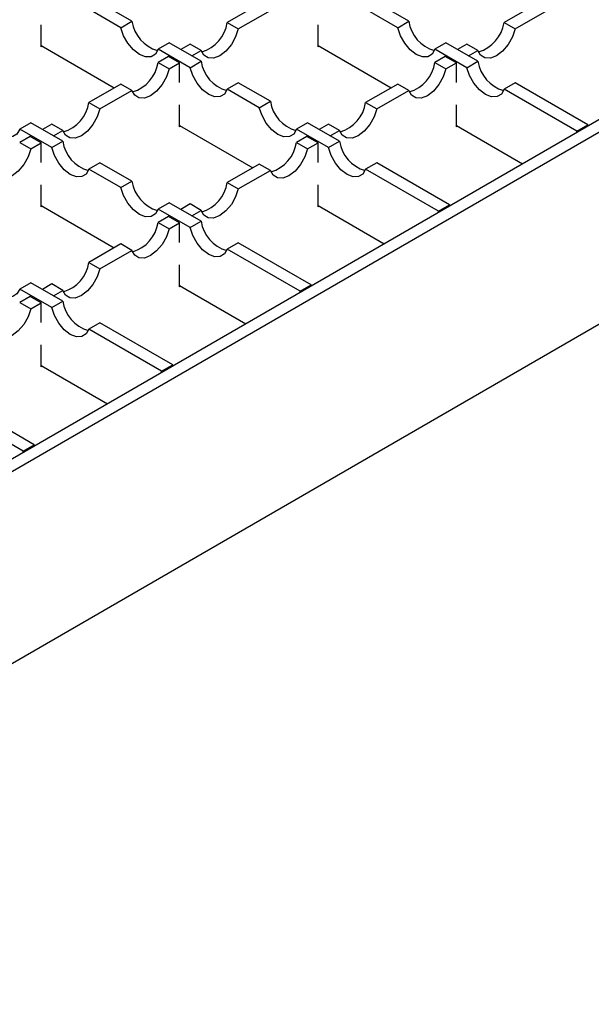
# Model space of a CAD drawing. Units: millimetres. Extents: x 0 to 420, y 0 to 297.
# Drawn here: x 320 to 338, y 90 to 121 of the extents above; entities that cross this region are included whole.
import ezdxf

# ---------------------------------------------------------------- set-up
doc = ezdxf.new("R2010")
doc.units = ezdxf.units.MM

msp = doc.modelspace()

# ---------------------------------------------------------------- linework, layer by layer
at = {"color": 7, "linetype": 'Continuous', "lineweight": 25}
for p, q in [((397.4443, 152.3314), (300.5707, 96.4075)), ((397.7978, 152.1273), (300.9242, 96.2034)), ((397.7978, 146.0033), (300.9242, 90.0793)), ((323.5774, 121.4359), (322.5536, 122.027)), ((327.6433, 121.9861), (326.6194, 121.3951)), ((332.4163, 121.4359), (331.3924, 122.027)), ((336.4821, 121.9861), (335.4583, 121.3951)), ((323.2239, 121.2318), (322.2, 121.8229)), ((326.973, 121.191), (327.9968, 121.782)), ((332.0627, 121.2318), (331.0389, 121.8229)), ((335.8118, 121.191), (336.8357, 121.782)), ((320.679, 120.6188), (320.679, 121.3187)), ((323.2239, 121.2318), (323.5774, 121.4359)), ((326.6194, 121.3951), (326.973, 121.191)), ((329.5178, 120.6188), (329.5178, 121.3187)), ((332.0627, 121.2318), (332.4163, 121.4359)), ((335.4583, 121.3951), (335.8118, 121.191)), ((320.679, 120.6596), (323.0122, 119.3127)), ((320.7144, 120.6392), (320.679, 120.6188)), ((324.7633, 120.7513), (324.4097, 120.5472)), ((325.7871, 120.1603), (324.7633, 120.7513)), ((325.4336, 120.7105), (325.1338, 120.5374)), ((325.7871, 120.5064), (325.4336, 120.7105)), ((329.5178, 120.6596), (331.851, 119.3127)), ((329.5532, 120.6392), (329.5178, 120.6188)), ((333.6021, 120.7513), (333.2486, 120.5472)), ((334.626, 120.1603), (333.6021, 120.7513)), ((334.2724, 120.7105), (333.9726, 120.5374)), ((334.626, 120.5064), (334.2724, 120.7105)), ((325.4336, 119.9562), (324.4097, 120.5472)), ((324.7449, 120.3129), (324.4097, 120.1195)), ((325.0984, 120.1088), (324.7449, 120.3129)), ((325.4873, 120.3333), (325.7871, 120.5064)), ((334.2724, 119.9562), (333.2486, 120.5472)), ((333.5837, 120.3129), (333.2486, 120.1195)), ((333.9373, 120.1088), (333.5837, 120.3129)), ((334.3262, 120.3333), (334.626, 120.5064)), ((324.4097, 120.1195), (324.7633, 119.9154)), ((324.7633, 119.9154), (325.0984, 120.1088)), ((325.0984, 119.4804), (325.0984, 120.1088)), ((325.4336, 119.9562), (325.7871, 120.1603)), ((333.2486, 120.1195), (333.6021, 119.9154)), ((333.6021, 119.9154), (333.9373, 120.1088)), ((333.9373, 119.4804), (333.9373, 120.1088)), ((334.2724, 119.9562), (334.626, 120.1603)), ((323.2239, 119.4349), (322.2, 118.8438)), ((323.5774, 119.2308), (323.2239, 119.4349)), ((326.973, 119.4757), (326.6194, 119.2716)), ((327.9968, 118.8846), (326.973, 119.4757)), ((332.0627, 119.4349), (331.0389, 118.8438)), ((332.4163, 119.2308), (332.0627, 119.4349)), ((335.8118, 119.4757), (335.4583, 119.2716)), ((338.1357, 118.1341), (335.8118, 119.4757)), ((322.5536, 118.6397), (323.5774, 119.2308)), ((327.6433, 118.6805), (326.6194, 119.2716)), ((331.3924, 118.6397), (332.4163, 119.2308)), ((337.7822, 117.93), (335.4583, 119.2716)), ((322.2, 118.8438), (322.5536, 118.6397)), ((325.0984, 118.0675), (325.0984, 118.7674)), ((327.6433, 118.6805), (327.9968, 118.8846)), ((331.0389, 118.8438), (331.3924, 118.6397)), ((333.9373, 118.0675), (333.9373, 118.7674)), ((320.3439, 118.2001), (319.9903, 117.996)), ((321.3677, 117.609), (320.3439, 118.2001)), ((321.0142, 118.1592), (320.7144, 117.9862)), ((321.3677, 117.9551), (321.0142, 118.1592)), ((325.0984, 118.1083), (327.4316, 116.7614)), ((329.1827, 118.2001), (328.8291, 117.996)), ((330.2066, 117.609), (329.1827, 118.2001)), ((329.853, 118.1592), (329.5532, 117.9862)), ((330.2066, 117.9551), (329.853, 118.1592)), ((333.9373, 118.1083), (336.0495, 116.889)), ((337.7822, 117.93), (338.1357, 118.1341)), ((338.1357, 118.1341), (338.1357, 118.0933)), ((321.0142, 117.4049), (319.9903, 117.996)), ((321.0679, 117.7821), (321.3677, 117.9551)), ((325.1338, 118.0879), (325.0984, 118.0675)), ((329.853, 117.4049), (328.8291, 117.996)), ((329.9068, 117.7821), (330.2066, 117.9551)), ((333.9726, 118.0879), (333.9373, 118.0675)), ((337.7822, 117.8892), (337.7822, 117.93)), ((320.3255, 117.7617), (319.9903, 117.5682)), ((319.9903, 117.5682), (320.3439, 117.3641)), ((320.679, 117.5576), (320.3255, 117.7617)), ((320.3439, 117.3641), (320.679, 117.5576)), ((320.679, 116.9291), (320.679, 117.5576)), ((321.0142, 117.4049), (321.3677, 117.609)), ((329.1643, 117.7617), (328.8291, 117.5682)), ((328.8291, 117.5682), (329.1827, 117.3641)), ((329.5178, 117.5576), (329.1643, 117.7617)), ((329.1827, 117.3641), (329.5178, 117.5576)), ((329.5178, 116.9291), (329.5178, 117.5576)), ((329.853, 117.4049), (330.2066, 117.609)), ((322.5536, 116.9244), (322.2, 116.7203)), ((323.5774, 116.3334), (322.5536, 116.9244)), ((327.6433, 116.8836), (326.6194, 116.2925)), ((327.9968, 116.6795), (327.6433, 116.8836)), ((331.3924, 116.9244), (331.0389, 116.7203)), ((333.7163, 115.5829), (331.3924, 116.9244)), ((323.2239, 116.1293), (322.2, 116.7203)), ((326.973, 116.0884), (327.9968, 116.6795)), ((333.3627, 115.3788), (331.0389, 116.7203)), ((320.679, 115.5162), (320.679, 116.2161)), ((323.2239, 116.1293), (323.5774, 116.3334)), ((326.6194, 116.2925), (326.973, 116.0884)), ((329.5178, 115.5162), (329.5178, 116.2161)), ((324.7633, 115.6488), (324.4097, 115.4447)), ((325.7871, 115.0577), (324.7633, 115.6488)), ((325.4336, 115.608), (325.1338, 115.4349)), ((325.7871, 115.4039), (325.4336, 115.608)), ((333.3627, 115.3788), (333.7163, 115.5829)), ((333.7163, 115.5829), (333.7163, 115.542)), ((320.679, 115.557), (323.0122, 114.2101)), ((320.7144, 115.5366), (320.679, 115.5162)), ((325.4336, 114.8536), (324.4097, 115.4447)), ((325.4873, 115.2308), (325.7871, 115.4039)), ((329.5178, 115.557), (331.63, 114.3377)), ((329.5532, 115.5366), (329.5178, 115.5162)), ((333.3627, 115.3379), (333.3627, 115.3788)), ((324.7449, 115.2104), (324.4097, 115.0169)), ((324.4097, 115.0169), (324.7633, 114.8128)), ((325.0984, 115.0063), (324.7449, 115.2104)), ((324.7633, 114.8128), (325.0984, 115.0063)), ((325.0984, 114.3778), (325.0984, 115.0063)), ((325.4336, 114.8536), (325.7871, 115.0577)), ((323.2239, 114.3323), (322.2, 113.7413)), ((323.5774, 114.1282), (323.2239, 114.3323)), ((326.973, 114.3732), (326.6194, 114.169)), ((329.2969, 113.0316), (326.973, 114.3732)), ((322.5536, 113.5372), (323.5774, 114.1282)), ((328.9433, 112.8275), (326.6194, 114.169)), ((322.2, 113.7413), (322.5536, 113.5372)), ((325.0984, 112.9649), (325.0984, 113.6648)), ((320.3439, 113.0975), (319.9903, 112.8934)), ((321.3677, 112.5065), (320.3439, 113.0975)), ((321.0142, 112.3024), (319.9903, 112.8934)), ((321.0142, 113.0567), (320.7144, 112.8836)), ((321.3677, 112.8526), (321.0142, 113.0567)), ((321.0679, 112.6795), (321.3677, 112.8526)), ((325.0984, 113.0058), (327.2106, 111.7864)), ((325.1338, 112.9853), (325.0984, 112.9649)), ((328.9433, 112.8275), (329.2969, 113.0316)), ((328.9433, 112.7867), (328.9433, 112.8275)), ((329.2969, 113.0316), (329.2969, 112.9908)), ((320.3255, 112.6591), (319.9903, 112.4656)), ((319.9903, 112.4656), (320.3439, 112.2615)), ((320.679, 112.455), (320.3255, 112.6591)), ((320.3439, 112.2615), (320.679, 112.455)), ((320.679, 111.8265), (320.679, 112.455)), ((321.0142, 112.3024), (321.3677, 112.5065)), ((322.5536, 111.8219), (322.2, 111.6178)), ((324.8775, 110.4803), (322.5536, 111.8219)), ((324.5239, 110.2762), (322.2, 111.6178)), ((320.679, 110.4137), (320.679, 111.1136)), ((320.679, 110.4545), (322.7912, 109.2351)), ((320.7144, 110.4341), (320.679, 110.4137)), ((324.5239, 110.2762), (324.8775, 110.4803)), ((324.5239, 110.2354), (324.5239, 110.2762)), ((324.8775, 110.4803), (324.8775, 110.4395)), ((320.1045, 107.7249), (317.7806, 109.0665)), ((320.458, 107.929), (318.1342, 109.2706)), ((320.1045, 107.7249), (320.458, 107.929)), ((320.458, 107.929), (320.458, 107.8882)), ((320.1045, 107.6841), (320.1045, 107.7249))]:
    msp.add_line(p, q, dxfattribs=at)
at = {"color": 7, "linetype": 'Continuous', "lineweight": 25, "flags": 128}
for points in [[(324.4097, 120.5472), (324.3239, 120.3916), (324.1866, 120.3074), (324.0116, 120.3031), (323.8168, 120.3792), (323.622, 120.528), (323.447, 120.7343), (323.3097, 120.9771), (323.2239, 121.2318)], [(326.973, 121.191), (326.8872, 120.9363), (326.7498, 120.6934), (326.5748, 120.4871), (326.3801, 120.3384), (326.1853, 120.2622), (326.0103, 120.2665), (325.8729, 120.3508), (325.7871, 120.5064)], [(333.2486, 120.5472), (333.1628, 120.3916), (333.0254, 120.3074), (332.8504, 120.3031), (332.6556, 120.3792), (332.4609, 120.528), (332.2859, 120.7343), (332.1485, 120.9771), (332.0627, 121.2318)], [(335.8118, 121.191), (335.726, 120.9363), (335.5887, 120.6934), (335.4137, 120.4871), (335.2189, 120.3384), (335.0241, 120.2622), (334.8491, 120.2665), (334.7118, 120.3508), (334.626, 120.5064)], [(324.7633, 119.9154), (324.6775, 119.6606), (324.5401, 119.4178), (324.3651, 119.2115), (324.1704, 119.0627), (323.9756, 118.9866), (323.8006, 118.9909), (323.6632, 119.0751), (323.5774, 119.2308)], [(326.6194, 119.2716), (326.5336, 119.116), (326.3963, 119.0317), (326.2213, 119.0274), (326.0265, 119.1036), (325.8317, 119.2523), (325.6568, 119.4586), (325.5194, 119.7015), (325.4336, 119.9562)], [(333.6021, 119.9154), (333.5163, 119.6606), (333.3789, 119.4178), (333.204, 119.2115), (333.0092, 119.0627), (332.8144, 118.9866), (332.6394, 118.9909), (332.5021, 119.0751), (332.4163, 119.2308)], [(335.4583, 119.2716), (335.3725, 119.116), (335.2351, 119.0317), (335.0601, 119.0274), (334.8653, 119.1036), (334.6706, 119.2523), (334.4956, 119.4586), (334.3582, 119.7015), (334.2724, 119.9562)], [(319.9903, 117.996), (319.9045, 117.8403), (319.7671, 117.7561), (319.5922, 117.7518), (319.3974, 117.8279), (319.2026, 117.9767), (319.0276, 118.183), (318.8903, 118.4258), (318.8045, 118.6805)], [(322.5536, 118.6397), (322.4678, 118.385), (322.3304, 118.1422), (322.1554, 117.9359), (321.9606, 117.7871), (321.7659, 117.711), (321.5909, 117.7153), (321.4535, 117.7995), (321.3677, 117.9551)], [(328.8291, 117.996), (328.7433, 117.8403), (328.606, 117.7561), (328.431, 117.7518), (328.2362, 117.8279), (328.0414, 117.9767), (327.8665, 118.183), (327.7291, 118.4258), (327.6433, 118.6805)], [(331.3924, 118.6397), (331.3066, 118.385), (331.1692, 118.1422), (330.9943, 117.9359), (330.7995, 117.7871), (330.6047, 117.711), (330.4297, 117.7153), (330.2924, 117.7995), (330.2066, 117.9551)], [(320.3439, 117.3641), (320.2581, 117.1094), (320.1207, 116.8665), (319.9457, 116.6602), (319.7509, 116.5114), (319.5562, 116.4353), (319.3812, 116.4396), (319.2438, 116.5239), (319.158, 116.6795)], [(322.2, 116.7203), (322.1142, 116.5647), (321.9768, 116.4804), (321.8019, 116.4762), (321.6071, 116.5523), (321.4123, 116.701), (321.2373, 116.9074), (321.1, 117.1502), (321.0142, 117.4049)], [(329.1827, 117.3641), (329.0969, 117.1094), (328.9595, 116.8665), (328.7846, 116.6602), (328.5898, 116.5114), (328.395, 116.4353), (328.22, 116.4396), (328.0826, 116.5239), (327.9968, 116.6795)], [(331.0389, 116.7203), (330.9531, 116.5647), (330.8157, 116.4804), (330.6407, 116.4762), (330.4459, 116.5523), (330.2511, 116.701), (330.0762, 116.9074), (329.9388, 117.1502), (329.853, 117.4049)], [(324.4097, 115.4447), (324.3239, 115.289), (324.1866, 115.2048), (324.0116, 115.2005), (323.8168, 115.2766), (323.622, 115.4254), (323.447, 115.6317), (323.3097, 115.8746), (323.2239, 116.1293)], [(326.973, 116.0884), (326.8872, 115.8337), (326.7498, 115.5909), (326.5748, 115.3846), (326.3801, 115.2358), (326.1853, 115.1597), (326.0103, 115.164), (325.8729, 115.2482), (325.7871, 115.4039)], [(324.7633, 114.8128), (324.6775, 114.5581), (324.5401, 114.3152), (324.3651, 114.1089), (324.1704, 113.9602), (323.9756, 113.8841), (323.8006, 113.8883), (323.6632, 113.9726), (323.5774, 114.1282)], [(326.6194, 114.169), (326.5336, 114.0134), (326.3963, 113.9292), (326.2213, 113.9249), (326.0265, 114.001), (325.8317, 114.1498), (325.6568, 114.3561), (325.5194, 114.5989), (325.4336, 114.8536)], [(319.9903, 112.8934), (319.9045, 112.7378), (319.7671, 112.6535), (319.5922, 112.6492), (319.3974, 112.7254), (319.2026, 112.8741), (319.0276, 113.0804), (318.8903, 113.3233), (318.8045, 113.578)], [(322.5536, 113.5372), (322.4678, 113.2825), (322.3304, 113.0396), (322.1554, 112.8333), (321.9606, 112.6845), (321.7659, 112.6084), (321.5909, 112.6127), (321.4535, 112.6969), (321.3677, 112.8526)], [(320.3439, 112.2615), (320.2581, 112.0068), (320.1207, 111.764), (319.9457, 111.5577), (319.7509, 111.4089), (319.5562, 111.3328), (319.3812, 111.3371), (319.2438, 111.4213), (319.158, 111.5769)], [(322.2, 111.6178), (322.1142, 111.4621), (321.9768, 111.3779), (321.8019, 111.3736), (321.6071, 111.4497), (321.4123, 111.5985), (321.2373, 111.8048), (321.1, 112.0477), (321.0142, 112.3024)]]:
    msp.add_lwpolyline(points, dxfattribs=at)
at = {"color": 7, "linetype": 'Continuous', "lineweight": 25}
for centre, start, end in [((324.7061, 121.5993), 188.23833, 254.1057), ((325.4908, 121.5585), 285.8943, 351.76167), ((333.5449, 121.5993), 188.23833, 254.1057), ((334.3296, 121.5585), 285.8943, 351.76167), ((323.2811, 120.2829), 285.8943, 351.76167), ((326.9158, 120.3237), 188.23833, 254.1057), ((332.1199, 120.2829), 285.8943, 351.76167), ((335.7546, 120.3237), 188.23833, 254.1057), ((321.0714, 119.0072), 285.8943, 351.76167), ((329.1255, 119.0481), 188.23833, 254.1057), ((329.9102, 119.0072), 285.8943, 351.76167), ((322.4964, 117.7724), 188.23833, 254.1057), ((327.7005, 117.7316), 285.8943, 351.76167), ((331.3352, 117.7724), 188.23833, 254.1057), ((324.7061, 116.4968), 188.23833, 254.1057), ((325.4908, 116.4559), 285.8943, 351.76167), ((323.2811, 115.1803), 285.8943, 351.76167), ((326.9158, 115.2211), 188.23833, 254.1057), ((321.0714, 113.9047), 285.8943, 351.76167), ((322.4964, 112.6699), 188.23833, 254.1057)]:
    msp.add_arc(centre, 1.1404, start, end, dxfattribs=at)

doc.saveas('drawing.dxf')
